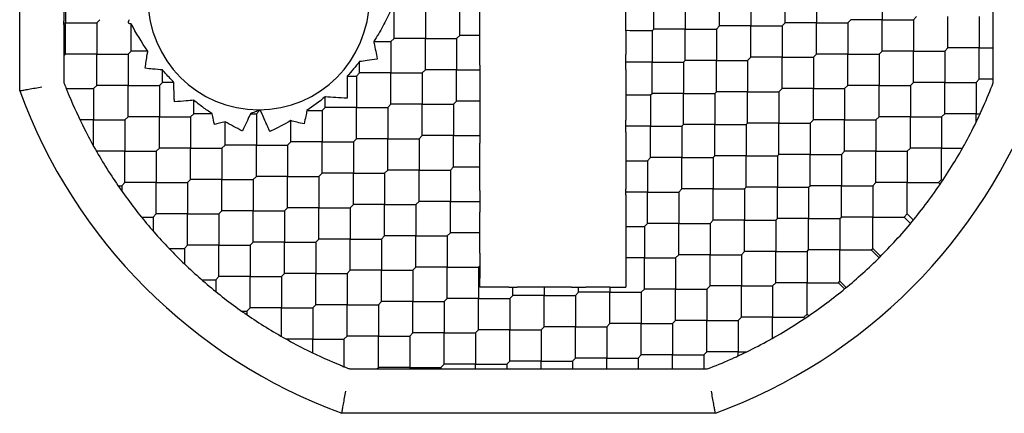
# Model space of a CAD drawing. Units: inches. Extents: x 63 to 221, y -3 to 179.
# Drawn here: x 63 to 64, y 83 to 83 of the extents above; entities that cross this region are included whole.
import ezdxf

# ---------------------------------------------------------------- set-up
doc = ezdxf.new("R2010")
doc.units = ezdxf.units.IN
doc.header["$LTSCALE"] = 8
doc.header["$MEASUREMENT"] = 0

msp = doc.modelspace()

# ---------------------------------------------------------------- linework, layer by layer
for p, q in [((63.17686, 82.92883), (63.17686, 83.26115)), ((63.21623, 83.04351), (63.21623, 82.99057)), ((63.2176, 83.01704), (63.2176, 82.9892)), ((63.8579, 82.9892), (63.8579, 83.01704)), ((63.88573, 83.01704), (63.88573, 82.9892)), ((63.9442, 83.01982), (63.9442, 82.99198)), ((63.74097, 82.98363), (63.74097, 83.01147)), ((63.76881, 83.01147), (63.76881, 82.98363)), ((63.79943, 82.98642), (63.79943, 83.01425)), ((63.82727, 83.01425), (63.82727, 82.98642)), ((64.043, 82.97943), (64.043, 83.01567)), ((63.50991, 82.97528), (63.50991, 83.00312)), ((63.53775, 83.00312), (63.53775, 82.97528)), ((63.56837, 82.97806), (63.56837, 83.0059)), ((63.24544, 82.9892), (63.24822, 82.99198)), ((63.91357, 82.9892), (63.91636, 82.99198)), ((63.9442, 82.99198), (63.91636, 82.99198)), ((63.9442, 82.99198), (63.97203, 82.99198)), ((63.9442, 82.96414), (63.9442, 82.99198)), ((63.97203, 82.99198), (63.97482, 82.99477)), ((63.97203, 82.99198), (63.97203, 82.96414)), ((64.00266, 82.96693), (64.00266, 82.99477)), ((64.0305, 82.99477), (64.0305, 82.96693)), ((63.21623, 82.98783), (63.21623, 82.9359)), ((63.2176, 82.9892), (63.24544, 82.9892)), ((63.2176, 82.96136), (63.2176, 82.9892)), ((63.24544, 82.9892), (63.24544, 82.96136)), ((63.27606, 82.96414), (63.27606, 82.98831)), ((63.71623, 82.98224), (63.71623, 82.96105)), ((63.73958, 82.98224), (63.74097, 82.98363)), ((63.73958, 82.98224), (63.73958, 82.9544)), ((63.76881, 82.98363), (63.74097, 82.98363)), ((63.76881, 82.95579), (63.76881, 82.98363)), ((63.76881, 82.98363), (63.79665, 82.98363)), ((63.79665, 82.98363), (63.79943, 82.98642)), ((63.79665, 82.98363), (63.79665, 82.95579)), ((63.82727, 82.98642), (63.79943, 82.98642)), ((63.82727, 82.98642), (63.85511, 82.98642)), ((63.82727, 82.95858), (63.82727, 82.98642)), ((63.85511, 82.98642), (63.8579, 82.9892)), ((63.85511, 82.98642), (63.85511, 82.95858)), ((63.88573, 82.9892), (63.8579, 82.9892)), ((63.88573, 82.96136), (63.88573, 82.9892)), ((63.88573, 82.9892), (63.91357, 82.9892)), ((63.91357, 82.9892), (63.91357, 82.96136)), ((63.50991, 82.97528), (63.50713, 82.9725)), ((63.53775, 82.97528), (63.50991, 82.97528)), ((63.53775, 82.94744), (63.53775, 82.97528)), ((63.53775, 82.97528), (63.56559, 82.97528)), ((63.56559, 82.97528), (63.56837, 82.97806)), ((63.56559, 82.97528), (63.56559, 82.94744)), ((63.58631, 82.97806), (63.56837, 82.97806)), ((63.58631, 82.95146), (63.58631, 82.97806)), ((64.043, 82.95442), (64.043, 82.97943)), ((63.49189, 82.9725), (63.50713, 82.9725)), ((63.50713, 82.9725), (63.50713, 82.94466)), ((63.99987, 82.96414), (64.00266, 82.96693)), ((64.0305, 82.96693), (64.00266, 82.96693)), ((64.0305, 82.93909), (64.0305, 82.96693)), ((64.0305, 82.96693), (64.043, 82.96693)), ((63.21623, 82.95999), (63.2176, 82.96136)), ((63.24544, 82.96136), (63.2176, 82.96136)), ((63.24544, 82.93352), (63.24544, 82.96136)), ((63.24544, 82.96136), (63.27328, 82.96136)), ((63.27328, 82.96136), (63.27606, 82.96414)), ((63.27328, 82.96136), (63.27328, 82.93352)), ((63.29086, 82.96414), (63.27606, 82.96414)), ((63.71623, 82.94776), (63.71623, 82.96105)), ((63.76742, 82.9544), (63.76881, 82.95579)), ((63.79665, 82.95579), (63.76881, 82.95579)), ((63.79665, 82.92795), (63.79665, 82.95579)), ((63.79665, 82.95579), (63.82449, 82.95579)), ((63.82449, 82.95579), (63.82727, 82.95858)), ((63.82449, 82.95579), (63.82449, 82.92795)), ((63.85511, 82.95858), (63.82727, 82.95858)), ((63.85511, 82.93074), (63.85511, 82.95858)), ((63.85511, 82.95858), (63.88295, 82.95858)), ((63.88295, 82.95858), (63.88573, 82.96136)), ((63.88295, 82.95858), (63.88295, 82.93074)), ((63.91357, 82.96136), (63.88573, 82.96136)), ((63.91357, 82.93352), (63.91357, 82.96136)), ((63.91357, 82.96136), (63.94141, 82.96136)), ((63.94141, 82.96136), (63.9442, 82.96414)), ((63.94141, 82.96136), (63.94141, 82.93352)), ((63.97203, 82.96414), (63.9442, 82.96414)), ((63.97203, 82.96414), (63.99987, 82.96414)), ((63.97203, 82.93631), (63.97203, 82.96414)), ((63.99987, 82.96414), (63.99987, 82.93631)), ((63.3039, 82.93631), (63.3039, 82.94736)), ((63.47929, 82.94466), (63.47929, 82.95481)), ((63.53496, 82.94466), (63.53775, 82.94744)), ((63.56559, 82.94744), (63.53775, 82.94744)), ((63.56559, 82.94744), (63.58631, 82.94744)), ((63.56559, 82.9196), (63.56559, 82.94744)), ((63.58631, 82.95146), (63.58631, 82.94342)), ((63.73958, 82.9544), (63.71623, 82.9544)), ((63.71623, 82.94776), (63.71623, 82.92517)), ((63.73958, 82.92656), (63.73958, 82.9544)), ((63.73958, 82.9544), (63.76742, 82.9544)), ((63.76742, 82.9544), (63.76742, 82.92656)), ((64.043, 82.93598), (64.043, 82.95442)), ((63.46817, 82.94187), (63.4765, 82.94187)), ((63.47929, 82.94466), (63.4765, 82.94187)), ((63.4765, 82.94187), (63.4765, 82.91403)), ((63.50713, 82.94466), (63.47929, 82.94466)), ((63.50713, 82.94466), (63.53496, 82.94466)), ((63.50713, 82.91682), (63.50713, 82.94466)), ((63.53496, 82.94466), (63.53496, 82.91682)), ((64.02771, 82.93631), (64.0305, 82.93909)), ((64.043, 82.93909), (64.0305, 82.93909)), ((63.21828, 82.93074), (63.24266, 82.93074)), ((63.24266, 82.93074), (63.24544, 82.93352)), ((63.24266, 82.93074), (63.24266, 82.9029)), ((63.27328, 82.93352), (63.24544, 82.93352)), ((63.27328, 82.93352), (63.30112, 82.93352)), ((63.27328, 82.90568), (63.27328, 82.93352)), ((63.30112, 82.93352), (63.3039, 82.93631)), ((63.30112, 82.93352), (63.30112, 82.90568)), ((63.3141, 82.93631), (63.3039, 82.93631)), ((63.85233, 82.92795), (63.85511, 82.93074)), ((63.88295, 82.93074), (63.85511, 82.93074)), ((63.88295, 82.9029), (63.88295, 82.93074)), ((63.88295, 82.93074), (63.91079, 82.93074)), ((63.91079, 82.93074), (63.91357, 82.93352)), ((63.91079, 82.93074), (63.91079, 82.9029)), ((63.94141, 82.93352), (63.91357, 82.93352)), ((63.94141, 82.90568), (63.94141, 82.93352)), ((63.94141, 82.93352), (63.96925, 82.93352)), ((63.96925, 82.93352), (63.97203, 82.93631)), ((63.96925, 82.93352), (63.96925, 82.90568)), ((63.99987, 82.93631), (63.97203, 82.93631)), ((63.99987, 82.90847), (63.99987, 82.93631)), ((63.99987, 82.93631), (64.02771, 82.93631)), ((64.02771, 82.93631), (64.02771, 82.90847)), ((63.44866, 82.91403), (63.44866, 82.92349)), ((63.71623, 82.92517), (63.71623, 82.90259)), ((63.71623, 82.92517), (63.73819, 82.92517)), ((63.73819, 82.92517), (63.73958, 82.92656)), ((63.73819, 82.92517), (63.73819, 82.89733)), ((63.76742, 82.92656), (63.73958, 82.92656)), ((63.76742, 82.89872), (63.76742, 82.92656)), ((63.76742, 82.92656), (63.79526, 82.92656)), ((63.79526, 82.92656), (63.79665, 82.92795)), ((63.79526, 82.92656), (63.79526, 82.89872)), ((63.82449, 82.92795), (63.79665, 82.92795)), ((63.82449, 82.90012), (63.82449, 82.92795)), ((63.82449, 82.92795), (63.85233, 82.92795)), ((63.85233, 82.92795), (63.85233, 82.90012)), ((63.33174, 82.90847), (63.33174, 82.9204)), ((63.44866, 82.91403), (63.44588, 82.91125)), ((63.4765, 82.91403), (63.44866, 82.91403)), ((63.4765, 82.8862), (63.4765, 82.91403)), ((63.4765, 82.91403), (63.50434, 82.91403)), ((63.50434, 82.91403), (63.50713, 82.91682)), ((63.50434, 82.91403), (63.50434, 82.8862)), ((63.53496, 82.91682), (63.50713, 82.91682)), ((63.53496, 82.88898), (63.53496, 82.91682)), ((63.53496, 82.91682), (63.5628, 82.91682)), ((63.5628, 82.91682), (63.56559, 82.9196)), ((63.5628, 82.91682), (63.5628, 82.88898)), ((63.58631, 82.9196), (63.56559, 82.9196)), ((63.2705, 82.9029), (63.27328, 82.90568)), ((63.30112, 82.90568), (63.27328, 82.90568)), ((63.30112, 82.90568), (63.32896, 82.90568)), ((63.30112, 82.87784), (63.30112, 82.90568)), ((63.32896, 82.90568), (63.33174, 82.90847)), ((63.32896, 82.90568), (63.32896, 82.87784)), ((63.34806, 82.90847), (63.33174, 82.90847)), ((63.38217, 82.90847), (63.38742, 82.90847)), ((63.38742, 82.90847), (63.3902, 82.91125)), ((63.38742, 82.90847), (63.38742, 82.88063)), ((63.3902, 82.91125), (63.3902, 82.91164)), ((63.43237, 82.91125), (63.44588, 82.91125)), ((63.44588, 82.91125), (63.44588, 82.88341)), ((63.93863, 82.9029), (63.94141, 82.90568)), ((63.96925, 82.90568), (63.94141, 82.90568)), ((63.96925, 82.87784), (63.96925, 82.90568)), ((63.96925, 82.90568), (63.99709, 82.90568)), ((63.99709, 82.90568), (63.99987, 82.90847)), ((63.99709, 82.90568), (63.99709, 82.87784)), ((64.02771, 82.90847), (63.99987, 82.90847)), ((64.02771, 82.90084), (64.02771, 82.90847)), ((64.02771, 82.90847), (64.03133, 82.90847)), ((63.24266, 82.9029), (63.23052, 82.9029)), ((63.24266, 82.9029), (63.2705, 82.9029)), ((63.24266, 82.8795), (63.24266, 82.9029)), ((63.2705, 82.9029), (63.2705, 82.87506)), ((63.35958, 82.88063), (63.35958, 82.90131)), ((63.41804, 82.88341), (63.41804, 82.90229)), ((63.58631, 82.89578), (63.58631, 82.88218)), ((63.71623, 82.89208), (63.71623, 82.90259)), ((63.73819, 82.89733), (63.71623, 82.89733)), ((63.73819, 82.89733), (63.76603, 82.89733)), ((63.73819, 82.86949), (63.73819, 82.89733)), ((63.76603, 82.89733), (63.76742, 82.89872)), ((63.76603, 82.89733), (63.76603, 82.86949)), ((63.79526, 82.89872), (63.76742, 82.89872)), ((63.79526, 82.87088), (63.79526, 82.89872)), ((63.79526, 82.89872), (63.8231, 82.89872)), ((63.8231, 82.89872), (63.82449, 82.90012)), ((63.8231, 82.89872), (63.8231, 82.87088)), ((63.85233, 82.90012), (63.82449, 82.90012)), ((63.85233, 82.87228), (63.85233, 82.90012)), ((63.85233, 82.90012), (63.88017, 82.90012)), ((63.88017, 82.90012), (63.88295, 82.9029)), ((63.88017, 82.90012), (63.88017, 82.87228)), ((63.91079, 82.9029), (63.88295, 82.9029)), ((63.91079, 82.87506), (63.91079, 82.9029)), ((63.91079, 82.9029), (63.93863, 82.9029)), ((63.93863, 82.9029), (63.93863, 82.87506)), ((63.47372, 82.88341), (63.4765, 82.8862)), ((63.50434, 82.8862), (63.4765, 82.8862)), ((63.50434, 82.85836), (63.50434, 82.8862)), ((63.50434, 82.8862), (63.53218, 82.8862)), ((63.53218, 82.8862), (63.53496, 82.88898)), ((63.53218, 82.8862), (63.53218, 82.85836)), ((63.5628, 82.88898), (63.53496, 82.88898)), ((63.5628, 82.88898), (63.58631, 82.88898)), ((63.5628, 82.86114), (63.5628, 82.88898)), ((63.71623, 82.89208), (63.71623, 82.86671)), ((63.29833, 82.87506), (63.30112, 82.87784)), ((63.32896, 82.87784), (63.30112, 82.87784)), ((63.32896, 82.87784), (63.3568, 82.87784)), ((63.32896, 82.85001), (63.32896, 82.87784)), ((63.3568, 82.87784), (63.35958, 82.88063)), ((63.3568, 82.87784), (63.3568, 82.85001)), ((63.38742, 82.88063), (63.35958, 82.88063)), ((63.38742, 82.88063), (63.41526, 82.88063)), ((63.38742, 82.85279), (63.38742, 82.88063)), ((63.41804, 82.88341), (63.41526, 82.88063)), ((63.41526, 82.88063), (63.41526, 82.85279)), ((63.44588, 82.88341), (63.41804, 82.88341)), ((63.44588, 82.85557), (63.44588, 82.88341)), ((63.44588, 82.88341), (63.47372, 82.88341)), ((63.47372, 82.88341), (63.47372, 82.85557)), ((63.58631, 82.86115), (63.58631, 82.88218)), ((63.96647, 82.87506), (63.96925, 82.87784)), ((63.99709, 82.87784), (63.96925, 82.87784)), ((63.99709, 82.87784), (64.01565, 82.87784)), ((63.99709, 82.85001), (63.99709, 82.87784)), ((63.2705, 82.87506), (63.24516, 82.87506)), ((63.2705, 82.87506), (63.29833, 82.87506)), ((63.2705, 82.84722), (63.2705, 82.87506)), ((63.29833, 82.87506), (63.29833, 82.84722)), ((63.7354, 82.86671), (63.73819, 82.86949)), ((63.76603, 82.86949), (63.73819, 82.86949)), ((63.76603, 82.84165), (63.76603, 82.86949)), ((63.76603, 82.86949), (63.79387, 82.86949)), ((63.79387, 82.86949), (63.79526, 82.87088)), ((63.79387, 82.86949), (63.79387, 82.84165)), ((63.8231, 82.87088), (63.79526, 82.87088)), ((63.8231, 82.84305), (63.8231, 82.87088)), ((63.8231, 82.87088), (63.85094, 82.87088)), ((63.85094, 82.87088), (63.85233, 82.87228)), ((63.85094, 82.87088), (63.85094, 82.84305)), ((63.88017, 82.87228), (63.85233, 82.87228)), ((63.88017, 82.84444), (63.88017, 82.87228)), ((63.88017, 82.87228), (63.908, 82.87228)), ((63.908, 82.87228), (63.91079, 82.87506)), ((63.908, 82.87228), (63.908, 82.84444)), ((63.93863, 82.87506), (63.91079, 82.87506)), ((63.93863, 82.87506), (63.96647, 82.87506)), ((63.93863, 82.84722), (63.93863, 82.87506)), ((63.96647, 82.87506), (63.96647, 82.84722)), ((63.56002, 82.85836), (63.5628, 82.86114)), ((63.58631, 82.8401), (63.58631, 82.86115)), ((63.71623, 82.86671), (63.7354, 82.86671)), ((63.7354, 82.86671), (63.7354, 82.83887)), ((63.38742, 82.85279), (63.38463, 82.85001)), ((63.41526, 82.85279), (63.38742, 82.85279)), ((63.41526, 82.85279), (63.4431, 82.85279)), ((63.41526, 82.82495), (63.41526, 82.85279)), ((63.4431, 82.85279), (63.44588, 82.85557)), ((63.4431, 82.85279), (63.4431, 82.82495)), ((63.47372, 82.85557), (63.44588, 82.85557)), ((63.47372, 82.82773), (63.47372, 82.85557)), ((63.47372, 82.85557), (63.50156, 82.85557)), ((63.50156, 82.85557), (63.50434, 82.85836)), ((63.50156, 82.85557), (63.50156, 82.82773)), ((63.53218, 82.85836), (63.50434, 82.85836)), ((63.53218, 82.83052), (63.53218, 82.85836)), ((63.53218, 82.85836), (63.56002, 82.85836)), ((63.56002, 82.85836), (63.56002, 82.83052)), ((63.26438, 82.84444), (63.26771, 82.84444)), ((63.26771, 82.84444), (63.2705, 82.84722)), ((63.26771, 82.84444), (63.26771, 82.83965)), ((63.29833, 82.84722), (63.2705, 82.84722)), ((63.29833, 82.84722), (63.32617, 82.84722)), ((63.29833, 82.81938), (63.29833, 82.84722)), ((63.32617, 82.84722), (63.32896, 82.85001)), ((63.32617, 82.84722), (63.32617, 82.81938)), ((63.3568, 82.85001), (63.32896, 82.85001)), ((63.3568, 82.85001), (63.38463, 82.85001)), ((63.3568, 82.82217), (63.3568, 82.85001)), ((63.38463, 82.85001), (63.38463, 82.82217)), ((63.8217, 82.84165), (63.8231, 82.84305)), ((63.85094, 82.84305), (63.8231, 82.84305)), ((63.85094, 82.81521), (63.85094, 82.84305)), ((63.85094, 82.84305), (63.87877, 82.84305)), ((63.87877, 82.84305), (63.88017, 82.84444)), ((63.87877, 82.84305), (63.87877, 82.81521)), ((63.908, 82.84444), (63.88017, 82.84444)), ((63.908, 82.8166), (63.908, 82.84444)), ((63.908, 82.84444), (63.93584, 82.84444)), ((63.93584, 82.84444), (63.93863, 82.84722)), ((63.93584, 82.84444), (63.93584, 82.8166)), ((63.96647, 82.84722), (63.93863, 82.84722)), ((63.96647, 82.81938), (63.96647, 82.84722)), ((63.96647, 82.84722), (63.99431, 82.84722)), ((63.99431, 82.84722), (63.99709, 82.85001)), ((63.99576, 82.84577), (63.99431, 82.84722)), ((63.99709, 82.85001), (63.998, 82.84909)), ((63.58631, 82.8401), (63.58631, 82.82093)), ((63.71623, 82.8364), (63.71623, 82.84134)), ((63.7354, 82.83887), (63.71623, 82.83887)), ((63.71623, 82.8364), (63.71623, 82.80825)), ((63.7354, 82.83887), (63.76324, 82.83887)), ((63.7354, 82.81103), (63.7354, 82.83887)), ((63.76324, 82.83887), (63.76603, 82.84165)), ((63.76324, 82.83887), (63.76324, 82.81103)), ((63.79387, 82.84165), (63.76603, 82.84165)), ((63.79387, 82.84165), (63.8217, 82.84165)), ((63.79387, 82.81381), (63.79387, 82.84165)), ((63.8217, 82.84165), (63.8217, 82.81381)), ((63.41247, 82.82217), (63.41526, 82.82495)), ((63.4431, 82.82495), (63.41526, 82.82495)), ((63.4431, 82.79711), (63.4431, 82.82495)), ((63.4431, 82.82495), (63.47094, 82.82495)), ((63.47094, 82.82495), (63.47372, 82.82773)), ((63.47094, 82.82495), (63.47094, 82.79711)), ((63.50156, 82.82773), (63.47372, 82.82773)), ((63.50156, 82.7999), (63.50156, 82.82773)), ((63.50156, 82.82773), (63.5294, 82.82773)), ((63.5294, 82.82773), (63.53218, 82.83052)), ((63.5294, 82.82773), (63.5294, 82.7999)), ((63.56002, 82.83052), (63.53218, 82.83052)), ((63.56002, 82.80268), (63.56002, 82.83052)), ((63.56002, 82.83052), (63.58631, 82.83052)), ((63.28513, 82.8166), (63.29555, 82.8166)), ((63.29555, 82.8166), (63.29833, 82.81938)), ((63.29555, 82.8166), (63.29555, 82.80417)), ((63.32617, 82.81938), (63.29833, 82.81938)), ((63.32617, 82.81938), (63.35401, 82.81938)), ((63.32617, 82.79154), (63.32617, 82.81938)), ((63.3568, 82.82217), (63.35401, 82.81938)), ((63.35401, 82.81938), (63.35401, 82.79154)), ((63.38463, 82.82217), (63.3568, 82.82217)), ((63.38463, 82.82217), (63.41247, 82.82217)), ((63.38463, 82.79433), (63.38463, 82.82217)), ((63.41247, 82.82217), (63.41247, 82.79433)), ((63.58631, 82.80268), (63.58631, 82.82093)), ((63.90661, 82.81521), (63.908, 82.8166)), ((63.93584, 82.8166), (63.908, 82.8166)), ((63.93584, 82.8166), (63.96368, 82.8166)), ((63.93584, 82.78876), (63.93584, 82.8166)), ((63.96368, 82.8166), (63.96647, 82.81938)), ((63.96368, 82.8166), (63.9694, 82.81088)), ((63.96647, 82.81938), (63.97193, 82.81392)), ((63.71623, 82.80825), (63.73262, 82.80825)), ((63.71623, 82.80825), (63.71623, 82.78041)), ((63.73262, 82.80825), (63.7354, 82.81103)), ((63.73262, 82.80825), (63.73262, 82.78041)), ((63.76324, 82.81103), (63.7354, 82.81103)), ((63.76324, 82.78319), (63.76324, 82.81103)), ((63.76324, 82.81103), (63.79108, 82.81103)), ((63.79108, 82.81103), (63.79387, 82.81381)), ((63.79108, 82.81103), (63.79108, 82.78319)), ((63.8217, 82.81381), (63.79387, 82.81381)), ((63.8217, 82.81381), (63.84954, 82.81381)), ((63.8217, 82.78598), (63.8217, 82.81381)), ((63.84954, 82.81381), (63.85094, 82.81521)), ((63.84954, 82.81381), (63.84954, 82.78598)), ((63.87877, 82.81521), (63.85094, 82.81521)), ((63.87877, 82.78737), (63.87877, 82.81521)), ((63.87877, 82.81521), (63.90661, 82.81521)), ((63.90661, 82.81521), (63.90661, 82.78737)), ((63.49877, 82.79711), (63.50156, 82.7999)), ((63.5294, 82.7999), (63.50156, 82.7999)), ((63.5294, 82.77206), (63.5294, 82.7999)), ((63.5294, 82.7999), (63.55724, 82.7999)), ((63.55724, 82.7999), (63.56002, 82.80268)), ((63.55724, 82.7999), (63.55724, 82.77206)), ((63.58631, 82.80268), (63.56002, 82.80268)), ((63.58631, 82.78443), (63.58631, 82.80268)), ((63.32617, 82.79154), (63.32339, 82.78876)), ((63.35401, 82.79154), (63.32617, 82.79154)), ((63.35401, 82.79154), (63.38185, 82.79154)), ((63.35401, 82.7637), (63.35401, 82.79154)), ((63.38185, 82.79154), (63.38463, 82.79433)), ((63.38185, 82.79154), (63.38185, 82.7637)), ((63.41247, 82.79433), (63.38463, 82.79433)), ((63.41247, 82.76649), (63.41247, 82.79433)), ((63.41247, 82.79433), (63.44031, 82.79433)), ((63.44031, 82.79433), (63.4431, 82.79711)), ((63.44031, 82.79433), (63.44031, 82.76649)), ((63.47094, 82.79711), (63.4431, 82.79711)), ((63.47094, 82.76927), (63.47094, 82.79711)), ((63.47094, 82.79711), (63.49877, 82.79711)), ((63.49877, 82.79711), (63.49877, 82.76927)), ((63.30962, 82.78876), (63.32339, 82.78876)), ((63.32339, 82.78876), (63.32339, 82.77499)), ((63.58631, 82.78443), (63.58631, 82.76216)), ((63.76046, 82.78041), (63.76324, 82.78319)), ((63.79108, 82.78319), (63.76324, 82.78319)), ((63.79108, 82.75535), (63.79108, 82.78319)), ((63.79108, 82.78319), (63.81892, 82.78319)), ((63.81892, 82.78319), (63.8217, 82.78598)), ((63.81892, 82.78319), (63.81892, 82.75535)), ((63.84954, 82.78598), (63.8217, 82.78598)), ((63.84954, 82.75814), (63.84954, 82.78598)), ((63.84954, 82.78598), (63.87738, 82.78598)), ((63.87738, 82.78598), (63.87877, 82.78737)), ((63.87738, 82.78598), (63.87738, 82.75814)), ((63.90661, 82.78737), (63.87877, 82.78737)), ((63.90661, 82.75953), (63.90661, 82.78737)), ((63.90661, 82.78737), (63.93445, 82.78737)), ((63.93445, 82.78737), (63.93584, 82.78876)), ((63.93445, 82.78737), (63.94141, 82.78041)), ((63.93584, 82.78876), (63.9428, 82.7818)), ((63.52661, 82.76927), (63.5294, 82.77206)), ((63.55724, 82.77206), (63.5294, 82.77206)), ((63.55724, 82.74422), (63.55724, 82.77206)), ((63.55724, 82.77206), (63.58507, 82.77206)), ((63.58507, 82.77206), (63.58631, 82.77329)), ((63.58507, 82.77206), (63.58507, 82.74422)), ((63.71623, 82.78041), (63.71623, 82.75444)), ((63.73262, 82.78041), (63.71623, 82.78041)), ((63.73262, 82.78041), (63.76046, 82.78041)), ((63.73262, 82.75257), (63.73262, 82.78041)), ((63.76046, 82.78041), (63.76046, 82.75257)), ((63.35123, 82.76092), (63.35401, 82.7637)), ((63.38185, 82.7637), (63.35401, 82.7637)), ((63.38185, 82.7637), (63.40969, 82.7637)), ((63.38185, 82.73587), (63.38185, 82.7637)), ((63.40969, 82.7637), (63.41247, 82.76649)), ((63.40969, 82.7637), (63.40969, 82.73587)), ((63.44031, 82.76649), (63.41247, 82.76649)), ((63.44031, 82.73865), (63.44031, 82.76649)), ((63.44031, 82.76649), (63.46815, 82.76649)), ((63.46815, 82.76649), (63.47094, 82.76927)), ((63.46815, 82.76649), (63.46815, 82.73865)), ((63.49877, 82.76927), (63.47094, 82.76927)), ((63.49877, 82.74143), (63.49877, 82.76927)), ((63.49877, 82.76927), (63.52661, 82.76927)), ((63.52661, 82.76927), (63.52661, 82.74143)), ((63.3388, 82.76092), (63.35123, 82.76092)), ((63.35123, 82.76092), (63.35123, 82.7505)), ((63.58631, 82.75444), (63.58631, 82.76216)), ((63.612, 82.75444), (63.58631, 82.75444)), ((63.612, 82.75444), (63.6194, 82.75444)), ((63.6157, 82.747), (63.6157, 82.75444)), ((63.64354, 82.75444), (63.64354, 82.747)), ((63.66767, 82.75444), (63.68064, 82.75444)), ((63.67416, 82.74979), (63.67416, 82.75444)), ((63.702, 82.75444), (63.68064, 82.75444)), ((63.702, 82.75444), (63.702, 82.74979)), ((63.7883, 82.75257), (63.79108, 82.75535)), ((63.81892, 82.75535), (63.79108, 82.75535)), ((63.81892, 82.72751), (63.81892, 82.75535)), ((63.81892, 82.75535), (63.84676, 82.75535)), ((63.84676, 82.75535), (63.84954, 82.75814)), ((63.84676, 82.75535), (63.84676, 82.72751)), ((63.87738, 82.75814), (63.84954, 82.75814)), ((63.87738, 82.75814), (63.90522, 82.75814)), ((63.87738, 82.7303), (63.87738, 82.75814)), ((63.90522, 82.75814), (63.90661, 82.75953)), ((63.91068, 82.75268), (63.90522, 82.75814)), ((63.90661, 82.75953), (63.91221, 82.75394)), ((63.61291, 82.74422), (63.6157, 82.747)), ((63.64354, 82.747), (63.6157, 82.747)), ((63.64354, 82.71916), (63.64354, 82.747)), ((63.64354, 82.747), (63.67137, 82.747)), ((63.67137, 82.747), (63.67416, 82.74979)), ((63.67137, 82.747), (63.67137, 82.71916)), ((63.702, 82.74979), (63.67416, 82.74979)), ((63.702, 82.72195), (63.702, 82.74979)), ((63.702, 82.74979), (63.72984, 82.74979)), ((63.72984, 82.74979), (63.73262, 82.75257)), ((63.72984, 82.74979), (63.72984, 82.72195)), ((63.76046, 82.75257), (63.73262, 82.75257)), ((63.76046, 82.75257), (63.7883, 82.75257)), ((63.76046, 82.72473), (63.76046, 82.75257)), ((63.7883, 82.75257), (63.7883, 82.72473)), ((63.43753, 82.73587), (63.44031, 82.73865)), ((63.46815, 82.73865), (63.44031, 82.73865)), ((63.46815, 82.71081), (63.46815, 82.73865)), ((63.46815, 82.73865), (63.49599, 82.73865)), ((63.49599, 82.73865), (63.49877, 82.74143)), ((63.49599, 82.73865), (63.49599, 82.71081)), ((63.52661, 82.74143), (63.49877, 82.74143)), ((63.52661, 82.7136), (63.52661, 82.74143)), ((63.52661, 82.74143), (63.55445, 82.74143)), ((63.55445, 82.74143), (63.55724, 82.74422)), ((63.55445, 82.74143), (63.55445, 82.7136)), ((63.58507, 82.74422), (63.55724, 82.74422)), ((63.58507, 82.71638), (63.58507, 82.74422)), ((63.58507, 82.74422), (63.61291, 82.74422)), ((63.61291, 82.74422), (63.61291, 82.71638)), ((63.37428, 82.73308), (63.37907, 82.73308)), ((63.37907, 82.73308), (63.38185, 82.73587)), ((63.37907, 82.73308), (63.37907, 82.72975)), ((63.40969, 82.73587), (63.38185, 82.73587)), ((63.40969, 82.73587), (63.43753, 82.73587)), ((63.40969, 82.71053), (63.40969, 82.73587)), ((63.43753, 82.73587), (63.43753, 82.70803)), ((63.8746, 82.72751), (63.87738, 82.7303)), ((63.87884, 82.72884), (63.87738, 82.7303)), ((63.69921, 82.71916), (63.702, 82.72195)), ((63.72984, 82.72195), (63.702, 82.72195)), ((63.72984, 82.72195), (63.75768, 82.72195)), ((63.72984, 82.69411), (63.72984, 82.72195)), ((63.75768, 82.72195), (63.76046, 82.72473)), ((63.75768, 82.72195), (63.75768, 82.69411)), ((63.7883, 82.72473), (63.76046, 82.72473)), ((63.7883, 82.72473), (63.81614, 82.72473)), ((63.7883, 82.69689), (63.7883, 82.72473)), ((63.81614, 82.72473), (63.81892, 82.72751)), ((63.81614, 82.72473), (63.81614, 82.69689)), ((63.84676, 82.72751), (63.81892, 82.72751)), ((63.84676, 82.70895), (63.84676, 82.72751)), ((63.84676, 82.72751), (63.8746, 82.72751)), ((63.87551, 82.7266), (63.8746, 82.72751)), ((63.46537, 82.70803), (63.46815, 82.71081)), ((63.49599, 82.71081), (63.46815, 82.71081)), ((63.49599, 82.68297), (63.49599, 82.71081)), ((63.49599, 82.71081), (63.52383, 82.71081)), ((63.52383, 82.71081), (63.52661, 82.7136)), ((63.52383, 82.71081), (63.52383, 82.68297)), ((63.55445, 82.7136), (63.52661, 82.7136)), ((63.55445, 82.68576), (63.55445, 82.7136)), ((63.55445, 82.7136), (63.58229, 82.7136)), ((63.58229, 82.7136), (63.58507, 82.71638)), ((63.58229, 82.7136), (63.58229, 82.68576)), ((63.61291, 82.71638), (63.58507, 82.71638)), ((63.61291, 82.71638), (63.64075, 82.71638)), ((63.61291, 82.68854), (63.61291, 82.71638)), ((63.64075, 82.71638), (63.64354, 82.71916)), ((63.64075, 82.71638), (63.64075, 82.68854)), ((63.67137, 82.71916), (63.64354, 82.71916)), ((63.67137, 82.71916), (63.69921, 82.71916)), ((63.67137, 82.69132), (63.67137, 82.71916)), ((63.69921, 82.71916), (63.69921, 82.69132)), ((63.43753, 82.70803), (63.41413, 82.70803)), ((63.43753, 82.70803), (63.46537, 82.70803)), ((63.43753, 82.6959), (63.43753, 82.70803)), ((63.46537, 82.70803), (63.46537, 82.68365)), ((63.72705, 82.69132), (63.72984, 82.69411)), ((63.75768, 82.69411), (63.72984, 82.69411)), ((63.75768, 82.69411), (63.78551, 82.69411)), ((63.75768, 82.6816), (63.75768, 82.69411)), ((63.78551, 82.69411), (63.7883, 82.69689)), ((63.78551, 82.69411), (63.78551, 82.6816)), ((63.81614, 82.69689), (63.7883, 82.69689)), ((63.81614, 82.69689), (63.82376, 82.69689)), ((63.81614, 82.69327), (63.81614, 82.69689)), ((63.55167, 82.68297), (63.55445, 82.68576)), ((63.58229, 82.68576), (63.55445, 82.68576)), ((63.58229, 82.68576), (63.61013, 82.68576)), ((63.58229, 82.6816), (63.58229, 82.68576)), ((63.61013, 82.68576), (63.61291, 82.68854)), ((63.61013, 82.68576), (63.61013, 82.6816)), ((63.64075, 82.68854), (63.61291, 82.68854)), ((63.64075, 82.68854), (63.66859, 82.68854)), ((63.64075, 82.6816), (63.64075, 82.68854)), ((63.66859, 82.68854), (63.67137, 82.69132)), ((63.66859, 82.68854), (63.66859, 82.6816)), ((63.69921, 82.69132), (63.67137, 82.69132)), ((63.69921, 82.69132), (63.72705, 82.69132)), ((63.69921, 82.6816), (63.69921, 82.69132)), ((63.72705, 82.69132), (63.72705, 82.6816)), ((63.47053, 82.6816), (63.52246, 82.6816)), ((63.49462, 82.6816), (63.49599, 82.68297)), ((63.52383, 82.68297), (63.49599, 82.68297)), ((63.52383, 82.68297), (63.55167, 82.68297)), ((63.5252, 82.6816), (63.57814, 82.6816)), ((63.55167, 82.68297), (63.55167, 82.6816)), ((63.57814, 82.6816), (63.58645, 82.6816)), ((63.58645, 82.6816), (63.63381, 82.6816)), ((63.63381, 82.6816), (63.64769, 82.6816)), ((63.64769, 82.6816), (63.68949, 82.6816)), ((63.68949, 82.6816), (63.70894, 82.6816)), ((63.70894, 82.6816), (63.74517, 82.6816)), ((63.74517, 82.6816), (63.77018, 82.6816)), ((63.77018, 82.6816), (63.78863, 82.6816)), ((63.79578, 82.64223), (63.46346, 82.64223))]:
    msp.add_line(p, q)
for centre, radius, start, end in [((63.38946, 83.01034), 0.09843, 180, 0), ((63.62962, 83.09499), 0.44291, 336.03947, 338.96053), ((63.62962, 83.09499), 0.48228, 200.15307, 249.84693), ((63.62962, 83.09499), 0.44291, 202.58473, 206.8738), ((63.62962, 83.09499), 0.48228, 290.15307, 339.84693), ((63.62962, 83.09499), 0.44291, 328.88654, 334.74154), ((63.62962, 83.09499), 0.44291, 206.8738, 212.16041), ((63.62962, 83.09499), 0.44291, 323.17646, 328.88654), ((63.62962, 83.09499), 0.44291, 212.16041, 217.33774), ((63.62962, 83.09499), 0.44291, 217.33774, 222.45268), ((63.62962, 83.09499), 0.44291, 317.54732, 323.17646), ((63.62962, 83.09499), 0.44291, 222.45268, 227.54732), ((63.62962, 83.09499), 0.44291, 312.19776, 317.54732), ((63.62962, 83.09499), 0.44291, 227.54732, 232.66226), ((63.62962, 83.09499), 0.44291, 306.82354, 312.19776), ((63.62962, 83.09499), 0.44291, 232.66226, 237.83959), ((63.62962, 83.09499), 0.44291, 301.11346, 306.82354), ((63.62962, 83.09499), 0.44291, 237.83959, 243.1262), ((63.62962, 83.09499), 0.44291, 295.25846, 301.11346), ((63.62962, 83.09499), 0.44291, 243.1262, 247.41527), ((63.62962, 83.09499), 0.44291, 291.03947, 293.96053)]:
    msp.add_arc(centre, radius, start, end)
for centre, major_axis, ratio, start_param, end_param in [((63.58631, 82.98797), (0, 0.02784), 0.000011, 4.348756, 5.355894), ((63.71623, 82.98673), (0, 0.02784), 0.00001, 4.550596, 5.355893), ((63.28545, 82.99938), (0.01692, 0.04612), 0.16823, 1.793088, 1.854888), ((63.27204, 82.99456), (-0.05053, 0.01603), 0.089856, 1.623468, 1.679007), ((63.58631, 82.92672), (0, 0.02784), 0.000011, 0.927296, 1.829268), ((63.58631, 82.91249), (0, 0.02784), 0.00001, 1.312325, 2.214297), ((63.75563, 82.76749), (-0.36609, 0.14444), 0.000833, 0.060825, 0.094777), ((63.4191, 82.91125), (-0.02889, 0), 0.00001, 6.024369, 6.283106), ((63.71623, 82.85804), (0, 0.02784), 0.00001, 1.254244, 2.214297), ((63.6361, 82.75444), (-0.02784, 0), 0.00001, 4.442078, 5.355889), ((63.65097, 82.75444), (-0.02784, 0), 0.00001, 4.068888, 4.982699), ((63.70666, 82.75444), (0.02777, 0), 0.000065, 4.543963, 5.064305)]:
    msp.add_ellipse(centre, major_axis=major_axis, ratio=ratio, start_param=start_param, end_param=end_param)
for points, knots in [([(63.50715, 83.00036), (63.5071, 83.00025), (63.50705, 83.00015), (63.50482, 82.99537), (63.50248, 82.99074), (63.49745, 82.98153), (63.49475, 82.97696), (63.49189, 82.9725)], [-0.38973792, -0.38973792, -0.38973792, -0.38973792, -0.38890058, -0.38890058, -0.35032639, -0.35032639, -0.31055794, -0.31055794, -0.31055794, -0.31055794]), ([(63.21623, 82.98783), (63.21623, 82.98806), (63.21623, 82.98852), (63.21623, 82.98897), (63.21623, 82.9892)], [0, 0, 0, 0, 0.5, 0.9998985, 0.9998985, 0.9998985, 0.9998985]), ([(63.21623, 82.9892), (63.21646, 82.9892), (63.21668, 82.9892), (63.21691, 82.9892), (63.21714, 82.9892), (63.21737, 82.9892), (63.2176, 82.9892)], [0.0000111, 0.0000111, 0.0000111, 0.0000111, 0.5, 0.5, 0.5, 1, 1, 1, 1]), ([(63.73958, 82.98224), (63.73958, 82.98224), (63.73911, 82.98224), (63.73694, 82.98224), (63.73351, 82.98224), (63.7288, 82.98224), (63.72311, 82.98223), (63.71861, 82.98226), (63.71623, 82.98225)], [0, 0, 0, 0, 0.1666667, 0.3333333, 0.5, 0.6666667, 0.8333333, 0.999998, 0.999998, 0.999998, 0.999998]), ([(63.49189, 82.9725), (63.492, 82.97199), (63.49211, 82.97148), (63.49317, 82.9665), (63.49404, 82.96181), (63.4948, 82.9571), (63.49481, 82.95703), (63.49482, 82.95696)], [-0.03995922, -0.03995922, -0.03995922, -0.03995922, -0.0357997, -0.0357997, 0, 0, 0.00052613, 0.00052613, 0.00052613, 0.00052613]), ([(63.28861, 82.94886), (63.28862, 82.94892), (63.28863, 82.94899), (63.28913, 82.95312), (63.28971, 82.95722), (63.29051, 82.96215), (63.29068, 82.96315), (63.29086, 82.96414)], [-0.27087389, -0.27087389, -0.27087389, -0.27087389, -0.27027073, -0.27027073, -0.23272799, -0.23272799, -0.22311765, -0.22311765, -0.22311765, -0.22311765]), ([(63.49482, 82.95696), (63.49477, 82.95696), (63.49472, 82.95695), (63.49174, 82.95647), (63.4888, 82.95604), (63.48357, 82.95533), (63.48131, 82.95505), (63.47929, 82.95481)], [-0.17595378, -0.17595378, -0.17595378, -0.17595378, -0.17559461, -0.17559461, -0.1546976, -0.1546976, -0.136635, -0.136635, -0.136635, -0.136635]), ([(63.3039, 82.94736), (63.30122, 82.94756), (63.29818, 82.94782), (63.29292, 82.94836), (63.29084, 82.94859), (63.28872, 82.94884), (63.28867, 82.94885), (63.28861, 82.94886)], [-0.04111025, -0.04111025, -0.04111025, -0.04111025, -0.01590879, -0.01590879, 0, 0, 0.00039928, 0.00039928, 0.00039928, 0.00039928]), ([(63.3141, 82.93631), (63.31117, 82.93927), (63.30834, 82.94229), (63.30502, 82.94606), (63.30446, 82.94671), (63.3039, 82.94736)], [-0.17723935, -0.17723935, -0.17723935, -0.17723935, -0.147431, -0.147431, -0.14127995, -0.14127995, -0.14127995, -0.14127995]), ([(63.47929, 82.95481), (63.47752, 82.95258), (63.47571, 82.95039), (63.47386, 82.94823), (63.47201, 82.94608), (63.47011, 82.94396), (63.46817, 82.94187)], [0.0000734, 0.0000734, 0.0000734, 0.0000734, 0.5, 0.5, 0.5, 0.9999588, 0.9999588, 0.9999588, 0.9999588]), ([(63.46817, 82.94187), (63.46821, 82.94057), (63.46825, 82.93916), (63.46837, 82.93345), (63.46837, 82.92863), (63.46824, 82.92328), (63.46823, 82.92289), (63.46822, 82.92243), (63.46822, 82.92238), (63.46822, 82.92232)], [-0.05438381, -0.05438381, -0.05438381, -0.05438381, -0.04076827, -0.04076827, -0.00301195, -0.00301195, 0, 0, 0.0004301, 0.0004301, 0.0004301, 0.0004301]), ([(63.17686, 82.92883), (63.17686, 82.92883), (63.17719, 82.92889), (63.17784, 82.929), (63.17849, 82.92912), (63.17945, 82.92929), (63.18067, 82.9295), (63.18189, 82.92972), (63.18338, 82.92999), (63.18504, 82.93029), (63.18671, 82.93059), (63.18857, 82.93092), (63.19052, 82.93127), (63.19246, 82.93162), (63.19451, 82.93199), (63.19655, 82.93236)], [0, 0, 0, 0, 0.2, 0.2, 0.2, 0.4, 0.4, 0.4, 0.6, 0.6, 0.6, 0.8, 0.8, 0.8, 1, 1, 1, 1]), ([(63.21626, 82.93591), (63.21643, 82.93547), (63.21677, 82.93457), (63.21712, 82.93368), (63.2173, 82.93322)], [0.0245687, 0.0245687, 0.0245687, 0.0245687, 0.5, 1, 1, 1, 1]), ([(63.2173, 82.93322), (63.21747, 82.9328), (63.2178, 82.93196), (63.21812, 82.93114), (63.21828, 82.93074)], [0, 0, 0, 0, 0.5, 0.9990373, 0.9990373, 0.9990373, 0.9990373]), ([(63.3145, 82.91907), (63.3145, 82.91912), (63.3145, 82.91918), (63.31446, 82.91999), (63.31442, 82.92074), (63.31419, 82.9262), (63.31411, 82.93074), (63.3141, 82.93522), (63.3141, 82.93577), (63.3141, 82.93631)], [-0.1822436, -0.1822436, -0.1822436, -0.1822436, -0.18189676, -0.18189676, -0.17715728, -0.17715728, -0.14763778, -0.14763778, -0.14339175, -0.14339175, -0.14339175, -0.14339175]), ([(63.46822, 82.92232), (63.46816, 82.92232), (63.4681, 82.92233), (63.46466, 82.92242), (63.46125, 82.92257), (63.45482, 82.92296), (63.45171, 82.92321), (63.4488, 82.92348), (63.44873, 82.92348), (63.44866, 82.92349)], [-0.2326515, -0.2326515, -0.2326515, -0.2326515, -0.23215035, -0.23215035, -0.20365752, -0.20365752, -0.17613262, -0.17613262, -0.17546542, -0.17546542, -0.17546542, -0.17546542]), ([(63.33174, 82.9204), (63.32959, 82.92017), (63.32733, 82.91995), (63.32168, 82.91948), (63.31817, 82.91925), (63.31462, 82.91907), (63.31456, 82.91907), (63.3145, 82.91907)], [-0.04453511, -0.04453511, -0.04453511, -0.04453511, -0.02657288, -0.02657288, 0, 0, 0.00046323, 0.00046323, 0.00046323, 0.00046323]), ([(63.34806, 82.90847), (63.34527, 82.91032), (63.34251, 82.91224), (63.33979, 82.91422), (63.33707, 82.91621), (63.33439, 82.91827), (63.33174, 82.9204)], [0.0000014, 0.0000014, 0.0000014, 0.0000014, 0.5, 0.5, 0.5, 1, 1, 1, 1]), ([(63.3501, 82.89898), (63.35009, 82.89903), (63.35007, 82.89908), (63.34953, 82.90147), (63.34902, 82.90382), (63.34838, 82.90689), (63.34822, 82.90769), (63.34806, 82.90847)], [-0.17376997, -0.17376997, -0.17376997, -0.17376997, -0.17339692, -0.17339692, -0.15507143, -0.15507143, -0.14858807, -0.14858807, -0.14858807, -0.14858807]), ([(63.38217, 82.90847), (63.38197, 82.90801), (63.38174, 82.90752), (63.38068, 82.90522), (63.37969, 82.90309), (63.37746, 82.89838), (63.37623, 82.89582), (63.37496, 82.89321), (63.37494, 82.89317), (63.37492, 82.89313)], [-0.04935209, -0.04935209, -0.04935209, -0.04935209, -0.04309032, -0.04309032, -0.02178716, -0.02178716, 0, 0, 0.0003409, 0.0003409, 0.0003409, 0.0003409]), ([(63.3902, 82.91164), (63.38979, 82.91147), (63.38922, 82.91123), (63.38727, 82.91044), (63.38559, 82.90976), (63.38334, 82.90891), (63.38277, 82.90869), (63.38217, 82.90847)], [-0.13828229, -0.13828229, -0.13828229, -0.13828229, -0.12648628, -0.12648628, -0.10307337, -0.10307337, -0.09559981, -0.09559981, -0.09559981, -0.09559981]), ([(63.39944, 82.89265), (63.39943, 82.89269), (63.39941, 82.89274), (63.39875, 82.89414), (63.39813, 82.8955), (63.39691, 82.89818), (63.39632, 82.89948), (63.39475, 82.90298), (63.39384, 82.90504), (63.39239, 82.90838), (63.39183, 82.90968), (63.39134, 82.91084), (63.39124, 82.91106), (63.39116, 82.91125)], [-0.16300632, -0.16300632, -0.16300632, -0.16300632, -0.16266396, -0.16266396, -0.15119599, -0.15119599, -0.13976457, -0.13976457, -0.11927867, -0.11927867, -0.10027987, -0.10027987, -0.09465779, -0.09465779, -0.09465779, -0.09465779]), ([(63.43237, 82.91125), (63.43206, 82.90966), (63.43173, 82.90798), (63.43093, 82.90406), (63.43045, 82.90179), (63.42994, 82.89947), (63.42993, 82.89942), (63.42992, 82.89938)], [-0.03151572, -0.03151572, -0.03151572, -0.03151572, -0.01769375, -0.01769375, 0, 0, 0.00037403, 0.00037403, 0.00037403, 0.00037403]), ([(64.03018, 82.906), (64.03038, 82.9064), (64.03076, 82.90722), (64.03115, 82.90805), (64.03134, 82.90846)], [0, 0, 0, 0, 0.5, 0.9987674, 0.9987674, 0.9987674, 0.9987674]), ([(63.35958, 82.90131), (63.35794, 82.90088), (63.35633, 82.90047), (63.35474, 82.90008), (63.35316, 82.89969), (63.35161, 82.89933), (63.3501, 82.89898)], [0, 0, 0, 0, 0.5, 0.5, 0.5, 1, 1, 1, 1]), ([(63.37492, 82.89313), (63.37481, 82.89318), (63.37471, 82.89323), (63.36956, 82.89576), (63.36454, 82.89843), (63.35958, 82.90131)], [-0.35978442, -0.35978442, -0.35978442, -0.35978442, -0.35889083, -0.35889083, -0.31619711, -0.31619711, -0.31619711, -0.31619711]), ([(63.41804, 82.90229), (63.41207, 82.89885), (63.40596, 82.89569), (63.39965, 82.89275), (63.39955, 82.8927), (63.39944, 82.89265)], [-0.05225435, -0.05225435, -0.05225435, -0.05225435, 0, 0, 0.00085463, 0.00085463, 0.00085463, 0.00085463]), ([(63.42992, 82.89938), (63.42776, 82.89985), (63.4257, 82.90034), (63.42371, 82.90082), (63.42173, 82.90131), (63.41984, 82.9018), (63.41804, 82.90229)], [0, 0, 0, 0, 0.5, 0.5, 0.5, 0.9999999, 0.9999999, 0.9999999, 0.9999999]), ([(63.5628, 82.86114), (63.5628, 82.86114), (63.56303, 82.86114), (63.56351, 82.86114), (63.56398, 82.86114), (63.56469, 82.86114), (63.56562, 82.86114), (63.56655, 82.86114), (63.56769, 82.86114), (63.56904, 82.86114), (63.5704, 82.86114), (63.57197, 82.86114), (63.57372, 82.86114), (63.57547, 82.86114), (63.57739, 82.86114), (63.57949, 82.86114), (63.58159, 82.86114), (63.58388, 82.86114), (63.58631, 82.86116)], [0, 0, 0, 0, 0.1666667, 0.1666667, 0.1666667, 0.3333333, 0.3333333, 0.3333333, 0.5, 0.5, 0.5, 0.6666667, 0.6666667, 0.6666667, 0.8333333, 0.8333333, 0.8333333, 0.9999975, 0.9999975, 0.9999975, 0.9999975]), ([(63.81614, 82.69326), (63.81655, 82.69345), (63.81737, 82.69383), (63.81819, 82.69422), (63.81861, 82.69442)], [0.0012639, 0.0012639, 0.0012639, 0.0012639, 0.5, 1, 1, 1, 1]), ([(63.46537, 82.68365), (63.46577, 82.68349), (63.46659, 82.68317), (63.46743, 82.68284), (63.46785, 82.68267)], [0.0009626, 0.0009626, 0.0009626, 0.0009626, 0.5, 1, 1, 1, 1]), ([(63.46785, 82.68267), (63.46831, 82.68249), (63.4692, 82.68215), (63.4701, 82.6818), (63.47054, 82.68163)], [0, 0, 0, 0, 0.5, 0.9754452, 0.9754452, 0.9754452, 0.9754452]), ([(63.52246, 82.6816), (63.52269, 82.6816), (63.52315, 82.6816), (63.5236, 82.6816), (63.52383, 82.6816)], [0, 0, 0, 0, 0.5, 0.9998985, 0.9998985, 0.9998985, 0.9998985]), ([(63.52383, 82.68297), (63.52383, 82.68274), (63.52383, 82.68251), (63.52383, 82.68228), (63.52383, 82.68206), (63.52383, 82.68183), (63.52383, 82.6816)], [0, 0, 0, 0, 0.5, 0.5, 0.5, 0.9999889, 0.9999889, 0.9999889, 0.9999889]), ([(63.46346, 82.64223), (63.46346, 82.64223), (63.46351, 82.64257), (63.46363, 82.64321), (63.46375, 82.64386), (63.46392, 82.64482), (63.46413, 82.64604), (63.46435, 82.64726), (63.46462, 82.64875), (63.46492, 82.65041), (63.46522, 82.65208), (63.46555, 82.65394), (63.4659, 82.65589), (63.46625, 82.65783), (63.46662, 82.65988), (63.46699, 82.66192)], [0, 0, 0, 0, 0.2, 0.2, 0.2, 0.4, 0.4, 0.4, 0.6, 0.6, 0.6, 0.8, 0.8, 0.8, 1, 1, 1, 1]), ([(63.79578, 82.64223), (63.79578, 82.64223), (63.79572, 82.64257), (63.7956, 82.64321), (63.79549, 82.64386), (63.79532, 82.64482), (63.7951, 82.64604), (63.79488, 82.64726), (63.79462, 82.64875), (63.79432, 82.65041), (63.79402, 82.65208), (63.79368, 82.65394), (63.79333, 82.65589), (63.79298, 82.65783), (63.79261, 82.65988), (63.79224, 82.66192)], [0, 0, 0, 0, 0.2, 0.2, 0.2, 0.4, 0.4, 0.4, 0.6, 0.6, 0.6, 0.8, 0.8, 0.8, 1, 1, 1, 1])]:
    msp.add_open_spline(points, degree=3, knots=knots)
for points in [[(63.21623, 82.9892), (63.21623, 82.98943), (63.21623, 82.98988), (63.21623, 82.99034), (63.21623, 82.99057)], [(63.29086, 82.96414), (63.28532, 82.97203), (63.28042, 82.98013), (63.27606, 82.98831)], [(63.21828, 82.93074), (63.21869, 82.92973), (63.21949, 82.92775), (63.22028, 82.92583), (63.22067, 82.92489)], [(63.44866, 82.92349), (63.44342, 82.91914), (63.43798, 82.91507), (63.43237, 82.91125)], [(64.03134, 82.90847), (64.03183, 82.90952), (64.03282, 82.91168), (64.03384, 82.91395), (64.03436, 82.91512)], [(63.80949, 82.69024), (63.81064, 82.69075), (63.8129, 82.69177), (63.81507, 82.69277), (63.81614, 82.69326)], [(63.45952, 82.68604), (63.46046, 82.68565), (63.46238, 82.68486), (63.46436, 82.68406), (63.46537, 82.68365)], [(63.52383, 82.6816), (63.52406, 82.6816), (63.52451, 82.6816), (63.52497, 82.6816), (63.5252, 82.6816)]]:
    msp.add_open_spline(points, degree=3)

doc.saveas('drawing.dxf')
